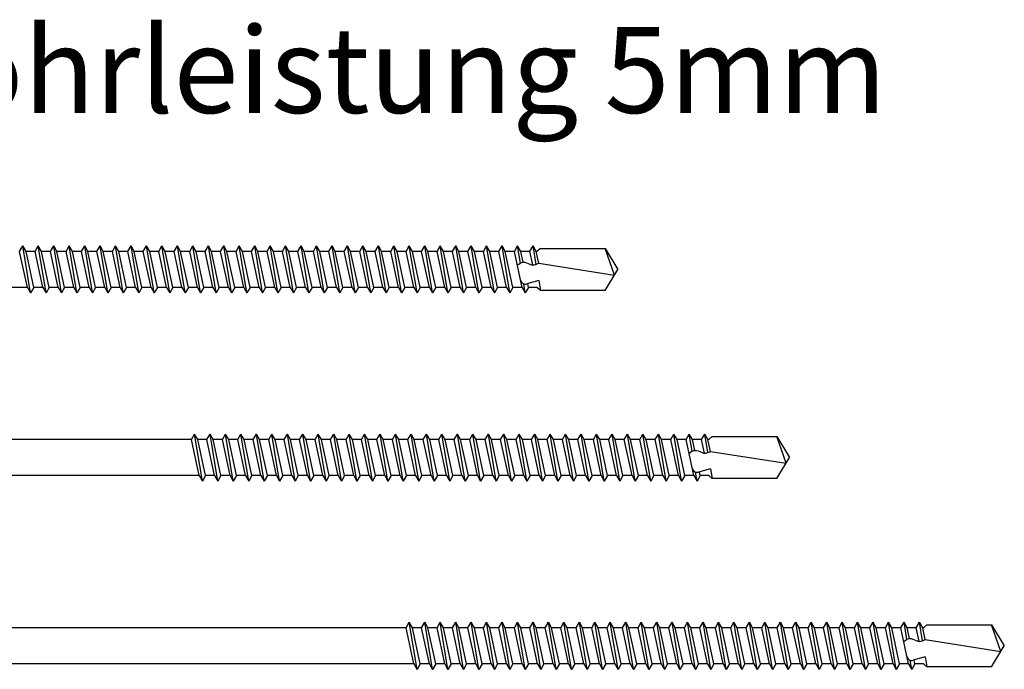
# Model space of a CAD drawing. Units: millimetres. Extents: x 1490 to 1889, y 1955 to 2121.
# Drawn here: x 1674 to 1789, y 2045 to 2121 of the extents above; entities that cross this region are included whole.
import ezdxf

# ---------------------------------------------------------------- set-up
doc = ezdxf.new("R2010")
doc.units = ezdxf.units.MM
doc.layers.add('Gewinde', color=7, linetype='Continuous', lineweight=30)
doc.layers.add('Schraube', color=7, linetype='Continuous', lineweight=30)
doc.styles.get("Standard").update_dxf_attribs({"font": 'arial.ttf'})

msp = doc.modelspace()

# ---------------------------------------------------------------- linework, layer by layer
at = {"layer": 'Gewinde', "linetype": 'Continuous'}
for p, q in [((1674.23, 2093.92), (1674.6, 2094.56)), ((1674.97, 2093.92), (1674.6, 2094.56)), ((1675.5, 2089.08), (1674.6, 2094.56)), ((1676.03, 2093.92), (1676.4, 2094.56)), ((1676.77, 2093.92), (1676.4, 2094.56)), ((1677.3, 2089.08), (1676.4, 2094.56)), ((1677.83, 2093.92), (1678.2, 2094.56)), ((1678.57, 2093.92), (1678.2, 2094.56)), ((1679.1, 2089.08), (1678.2, 2094.56)), ((1679.63, 2093.92), (1680, 2094.56)), ((1680.37, 2093.92), (1680, 2094.56)), ((1680.9, 2089.08), (1680, 2094.56)), ((1681.43, 2093.92), (1681.8, 2094.56)), ((1682.17, 2093.92), (1681.8, 2094.56)), ((1682.7, 2089.08), (1681.8, 2094.56)), ((1683.23, 2093.92), (1683.6, 2094.56)), ((1683.97, 2093.92), (1683.6, 2094.56)), ((1684.5, 2089.08), (1683.6, 2094.56)), ((1685.03, 2093.92), (1685.4, 2094.56)), ((1685.77, 2093.92), (1685.4, 2094.56)), ((1686.3, 2089.08), (1685.4, 2094.56)), ((1686.83, 2093.92), (1687.2, 2094.56)), ((1687.57, 2093.92), (1687.2, 2094.56)), ((1688.1, 2089.08), (1687.2, 2094.56)), ((1688.63, 2093.92), (1689, 2094.56)), ((1689.37, 2093.92), (1689, 2094.56)), ((1689.9, 2089.08), (1689, 2094.56)), ((1690.43, 2093.92), (1690.8, 2094.56)), ((1691.17, 2093.92), (1690.8, 2094.56)), ((1691.7, 2089.08), (1690.8, 2094.56)), ((1692.23, 2093.92), (1692.6, 2094.56)), ((1692.97, 2093.92), (1692.6, 2094.56)), ((1693.5, 2089.08), (1692.6, 2094.56)), ((1694.03, 2093.92), (1694.4, 2094.56)), ((1694.77, 2093.92), (1694.4, 2094.56)), ((1695.3, 2089.08), (1694.4, 2094.56)), ((1695.83, 2093.92), (1696.2, 2094.56)), ((1696.57, 2093.92), (1696.2, 2094.56)), ((1697.1, 2089.08), (1696.2, 2094.56)), ((1697.63, 2093.92), (1698, 2094.56)), ((1698.37, 2093.92), (1698, 2094.56)), ((1698.9, 2089.08), (1698, 2094.56)), ((1699.43, 2093.92), (1699.8, 2094.56)), ((1700.17, 2093.92), (1699.8, 2094.56)), ((1700.7, 2089.08), (1699.8, 2094.56)), ((1701.23, 2093.92), (1701.6, 2094.56)), ((1701.97, 2093.92), (1701.6, 2094.56)), ((1702.5, 2089.08), (1701.6, 2094.56)), ((1703.03, 2093.92), (1703.4, 2094.56)), ((1703.77, 2093.92), (1703.4, 2094.56)), ((1704.3, 2089.08), (1703.4, 2094.56)), ((1704.83, 2093.92), (1705.2, 2094.56)), ((1705.57, 2093.92), (1705.2, 2094.56)), ((1706.1, 2089.08), (1705.2, 2094.56)), ((1706.63, 2093.92), (1707, 2094.56)), ((1707.37, 2093.92), (1707, 2094.56)), ((1707.9, 2089.08), (1707, 2094.56)), ((1708.43, 2093.92), (1708.8, 2094.56)), ((1709.17, 2093.92), (1708.8, 2094.56)), ((1709.7, 2089.08), (1708.8, 2094.56)), ((1710.23, 2093.92), (1710.6, 2094.56)), ((1710.97, 2093.92), (1710.6, 2094.56)), ((1711.5, 2089.08), (1710.6, 2094.56)), ((1712.03, 2093.92), (1712.4, 2094.56)), ((1712.77, 2093.92), (1712.4, 2094.56)), ((1713.3, 2089.08), (1712.4, 2094.56)), ((1713.83, 2093.92), (1714.2, 2094.56)), ((1714.57, 2093.92), (1714.2, 2094.56)), ((1715.1, 2089.08), (1714.2, 2094.56)), ((1715.63, 2093.92), (1716, 2094.56)), ((1716.37, 2093.92), (1716, 2094.56)), ((1716.9, 2089.08), (1716, 2094.56)), ((1717.43, 2093.92), (1717.8, 2094.56)), ((1718.17, 2093.92), (1717.8, 2094.56)), ((1718.7, 2089.08), (1717.8, 2094.56)), ((1719.23, 2093.92), (1719.6, 2094.56)), ((1719.97, 2093.92), (1719.6, 2094.56)), ((1720.5, 2089.08), (1719.6, 2094.56)), ((1721.03, 2093.92), (1721.4, 2094.56)), ((1721.77, 2093.92), (1721.4, 2094.56)), ((1722.3, 2089.08), (1721.4, 2094.56)), ((1722.83, 2093.92), (1723.2, 2094.56)), ((1723.57, 2093.92), (1723.2, 2094.56)), ((1724.1, 2089.08), (1723.2, 2094.56)), ((1724.63, 2093.92), (1725, 2094.56)), ((1725.37, 2093.92), (1725, 2094.56)), ((1725.9, 2089.08), (1725, 2094.56)), ((1726.43, 2093.92), (1726.8, 2094.56)), ((1727.17, 2093.92), (1726.8, 2094.56)), ((1727.7, 2089.08), (1726.8, 2094.56)), ((1728.23, 2093.92), (1728.6, 2094.56)), ((1728.97, 2093.92), (1728.6, 2094.56)), ((1729.5, 2089.08), (1728.6, 2094.56)), ((1730.03, 2093.92), (1730.4, 2094.56)), ((1730.77, 2093.92), (1730.4, 2094.56)), ((1731.3, 2089.08), (1730.4, 2094.56)), ((1731.83, 2093.92), (1732.2, 2094.56)), ((1732.57, 2093.92), (1732.2, 2094.56)), ((1732.53, 2092.57), (1732.2, 2094.56)), ((1733.63, 2093.92), (1734, 2094.56)), ((1734.37, 2093.92), (1734, 2094.56)), ((1734.36, 2092.41), (1734, 2094.56)), ((1675.13, 2089.72), (1674.23, 2093.92)), ((1675.87, 2089.72), (1674.97, 2093.92)), ((1676.93, 2089.72), (1676.03, 2093.92)), ((1677.67, 2089.72), (1676.77, 2093.92)), ((1678.73, 2089.72), (1677.83, 2093.92)), ((1679.47, 2089.72), (1678.57, 2093.92)), ((1680.53, 2089.72), (1679.63, 2093.92)), ((1681.27, 2089.72), (1680.37, 2093.92)), ((1682.33, 2089.72), (1681.43, 2093.92)), ((1683.07, 2089.72), (1682.17, 2093.92)), ((1684.13, 2089.72), (1683.23, 2093.92)), ((1684.87, 2089.72), (1683.97, 2093.92)), ((1685.93, 2089.72), (1685.03, 2093.92)), ((1686.67, 2089.72), (1685.77, 2093.92)), ((1687.73, 2089.72), (1686.83, 2093.92)), ((1688.47, 2089.72), (1687.57, 2093.92)), ((1689.53, 2089.72), (1688.63, 2093.92)), ((1690.27, 2089.72), (1689.37, 2093.92)), ((1691.33, 2089.72), (1690.43, 2093.92)), ((1692.07, 2089.72), (1691.17, 2093.92)), ((1693.13, 2089.72), (1692.23, 2093.92)), ((1693.87, 2089.72), (1692.97, 2093.92)), ((1694.93, 2089.72), (1694.03, 2093.92)), ((1695.67, 2089.72), (1694.77, 2093.92)), ((1696.73, 2089.72), (1695.83, 2093.92)), ((1697.47, 2089.72), (1696.57, 2093.92)), ((1698.53, 2089.72), (1697.63, 2093.92)), ((1699.27, 2089.72), (1698.37, 2093.92)), ((1700.33, 2089.72), (1699.43, 2093.92)), ((1701.07, 2089.72), (1700.17, 2093.92)), ((1702.13, 2089.72), (1701.23, 2093.92)), ((1702.87, 2089.72), (1701.97, 2093.92)), ((1703.93, 2089.72), (1703.03, 2093.92)), ((1704.67, 2089.72), (1703.77, 2093.92)), ((1705.73, 2089.72), (1704.83, 2093.92)), ((1706.47, 2089.72), (1705.57, 2093.92)), ((1707.53, 2089.72), (1706.63, 2093.92)), ((1708.27, 2089.72), (1707.37, 2093.92)), ((1709.33, 2089.72), (1708.43, 2093.92)), ((1710.07, 2089.72), (1709.17, 2093.92)), ((1711.13, 2089.72), (1710.23, 2093.92)), ((1711.87, 2089.72), (1710.97, 2093.92)), ((1712.93, 2089.72), (1712.03, 2093.92)), ((1713.67, 2089.72), (1712.77, 2093.92)), ((1714.73, 2089.72), (1713.83, 2093.92)), ((1715.47, 2089.72), (1714.57, 2093.92)), ((1716.53, 2089.72), (1715.63, 2093.92)), ((1717.27, 2089.72), (1716.37, 2093.92)), ((1718.33, 2089.72), (1717.43, 2093.92)), ((1719.07, 2089.72), (1718.17, 2093.92)), ((1720.13, 2089.72), (1719.23, 2093.92)), ((1720.87, 2089.72), (1719.97, 2093.92)), ((1721.93, 2089.72), (1721.03, 2093.92)), ((1722.67, 2089.72), (1721.77, 2093.92)), ((1723.73, 2089.72), (1722.83, 2093.92)), ((1724.47, 2089.72), (1723.57, 2093.92)), ((1725.53, 2089.72), (1724.63, 2093.92)), ((1726.27, 2089.72), (1725.37, 2093.92)), ((1727.33, 2089.72), (1726.43, 2093.92)), ((1728.07, 2089.72), (1727.17, 2093.92)), ((1729.13, 2089.72), (1728.23, 2093.92)), ((1729.87, 2089.72), (1728.97, 2093.92)), ((1730.93, 2089.72), (1730.03, 2093.92)), ((1731.67, 2089.72), (1730.77, 2093.92)), ((1732.73, 2089.72), (1731.83, 2093.92)), ((1732.84, 2092.67), (1732.57, 2093.92)), ((1733.97, 2092.34), (1733.63, 2093.92)), ((1734.67, 2092.55), (1734.37, 2093.92)), ((1733.1, 2089.08), (1732.93, 2090.14)), ((1733.47, 2089.72), (1733.38, 2090.17)), ((1675.13, 2089.72), (1675.5, 2089.08)), ((1675.87, 2089.72), (1675.5, 2089.08)), ((1676.93, 2089.72), (1677.3, 2089.08)), ((1677.67, 2089.72), (1677.3, 2089.08)), ((1678.73, 2089.72), (1679.1, 2089.08)), ((1679.47, 2089.72), (1679.1, 2089.08)), ((1680.53, 2089.72), (1680.9, 2089.08)), ((1681.27, 2089.72), (1680.9, 2089.08)), ((1682.33, 2089.72), (1682.7, 2089.08)), ((1683.07, 2089.72), (1682.7, 2089.08)), ((1684.13, 2089.72), (1684.5, 2089.08)), ((1684.87, 2089.72), (1684.5, 2089.08)), ((1685.93, 2089.72), (1686.3, 2089.08)), ((1686.67, 2089.72), (1686.3, 2089.08)), ((1687.73, 2089.72), (1688.1, 2089.08)), ((1688.47, 2089.72), (1688.1, 2089.08)), ((1689.53, 2089.72), (1689.9, 2089.08)), ((1690.27, 2089.72), (1689.9, 2089.08)), ((1691.33, 2089.72), (1691.7, 2089.08)), ((1692.07, 2089.72), (1691.7, 2089.08)), ((1693.13, 2089.72), (1693.5, 2089.08)), ((1693.87, 2089.72), (1693.5, 2089.08)), ((1694.93, 2089.72), (1695.3, 2089.08)), ((1695.67, 2089.72), (1695.3, 2089.08)), ((1696.73, 2089.72), (1697.1, 2089.08)), ((1697.47, 2089.72), (1697.1, 2089.08)), ((1698.53, 2089.72), (1698.9, 2089.08)), ((1699.27, 2089.72), (1698.9, 2089.08)), ((1700.33, 2089.72), (1700.7, 2089.08)), ((1701.07, 2089.72), (1700.7, 2089.08)), ((1702.13, 2089.72), (1702.5, 2089.08)), ((1702.87, 2089.72), (1702.5, 2089.08)), ((1703.93, 2089.72), (1704.3, 2089.08)), ((1704.67, 2089.72), (1704.3, 2089.08)), ((1705.73, 2089.72), (1706.1, 2089.08)), ((1706.47, 2089.72), (1706.1, 2089.08)), ((1707.53, 2089.72), (1707.9, 2089.08)), ((1708.27, 2089.72), (1707.9, 2089.08)), ((1709.33, 2089.72), (1709.7, 2089.08)), ((1710.07, 2089.72), (1709.7, 2089.08)), ((1711.13, 2089.72), (1711.5, 2089.08)), ((1711.87, 2089.72), (1711.5, 2089.08)), ((1712.93, 2089.72), (1713.3, 2089.08)), ((1713.67, 2089.72), (1713.3, 2089.08)), ((1714.73, 2089.72), (1715.1, 2089.08)), ((1715.47, 2089.72), (1715.1, 2089.08)), ((1716.53, 2089.72), (1716.9, 2089.08)), ((1717.27, 2089.72), (1716.9, 2089.08)), ((1718.33, 2089.72), (1718.7, 2089.08)), ((1719.07, 2089.72), (1718.7, 2089.08)), ((1720.13, 2089.72), (1720.5, 2089.08)), ((1720.87, 2089.72), (1720.5, 2089.08)), ((1721.93, 2089.72), (1722.3, 2089.08)), ((1722.67, 2089.72), (1722.3, 2089.08)), ((1723.73, 2089.72), (1724.1, 2089.08)), ((1724.47, 2089.72), (1724.1, 2089.08)), ((1725.53, 2089.72), (1725.9, 2089.08)), ((1726.27, 2089.72), (1725.9, 2089.08)), ((1727.33, 2089.72), (1727.7, 2089.08)), ((1728.07, 2089.72), (1727.7, 2089.08)), ((1729.13, 2089.72), (1729.5, 2089.08)), ((1729.87, 2089.72), (1729.5, 2089.08)), ((1730.93, 2089.72), (1731.3, 2089.08)), ((1731.67, 2089.72), (1731.3, 2089.08)), ((1732.73, 2089.72), (1733.1, 2089.08)), ((1733.47, 2089.72), (1733.1, 2089.08)), ((1694.23, 2072), (1694.6, 2072.64)), ((1695.13, 2067.8), (1694.23, 2072)), ((1694.97, 2072), (1694.6, 2072.64)), ((1695.5, 2067.16), (1694.6, 2072.64)), ((1695.87, 2067.8), (1694.97, 2072)), ((1696.03, 2072), (1696.4, 2072.64)), ((1696.93, 2067.8), (1696.03, 2072)), ((1696.77, 2072), (1696.4, 2072.64)), ((1697.3, 2067.16), (1696.4, 2072.64)), ((1697.67, 2067.8), (1696.77, 2072)), ((1697.83, 2072), (1698.2, 2072.64)), ((1698.73, 2067.8), (1697.83, 2072)), ((1698.57, 2072), (1698.2, 2072.64)), ((1699.1, 2067.16), (1698.2, 2072.64)), ((1699.47, 2067.8), (1698.57, 2072)), ((1699.63, 2072), (1700, 2072.64)), ((1700.53, 2067.8), (1699.63, 2072)), ((1700.37, 2072), (1700, 2072.64)), ((1700.9, 2067.16), (1700, 2072.64)), ((1701.27, 2067.8), (1700.37, 2072)), ((1701.43, 2072), (1701.8, 2072.64)), ((1702.33, 2067.8), (1701.43, 2072)), ((1702.17, 2072), (1701.8, 2072.64)), ((1702.7, 2067.16), (1701.8, 2072.64)), ((1703.07, 2067.8), (1702.17, 2072)), ((1703.23, 2072), (1703.6, 2072.64)), ((1704.13, 2067.8), (1703.23, 2072)), ((1703.97, 2072), (1703.6, 2072.64)), ((1704.5, 2067.16), (1703.6, 2072.64)), ((1704.87, 2067.8), (1703.97, 2072)), ((1705.03, 2072), (1705.4, 2072.64)), ((1705.93, 2067.8), (1705.03, 2072)), ((1705.77, 2072), (1705.4, 2072.64)), ((1706.3, 2067.16), (1705.4, 2072.64)), ((1706.67, 2067.8), (1705.77, 2072)), ((1706.83, 2072), (1707.2, 2072.64)), ((1707.73, 2067.8), (1706.83, 2072)), ((1707.57, 2072), (1707.2, 2072.64)), ((1708.1, 2067.16), (1707.2, 2072.64)), ((1708.47, 2067.8), (1707.57, 2072)), ((1708.63, 2072), (1709, 2072.64)), ((1709.53, 2067.8), (1708.63, 2072)), ((1709.37, 2072), (1709, 2072.64)), ((1709.9, 2067.16), (1709, 2072.64)), ((1710.27, 2067.8), (1709.37, 2072)), ((1710.43, 2072), (1710.8, 2072.64)), ((1711.33, 2067.8), (1710.43, 2072)), ((1711.17, 2072), (1710.8, 2072.64)), ((1711.7, 2067.16), (1710.8, 2072.64)), ((1712.07, 2067.8), (1711.17, 2072)), ((1712.23, 2072), (1712.6, 2072.64)), ((1713.13, 2067.8), (1712.23, 2072)), ((1712.97, 2072), (1712.6, 2072.64)), ((1713.5, 2067.16), (1712.6, 2072.64)), ((1713.87, 2067.8), (1712.97, 2072)), ((1714.03, 2072), (1714.4, 2072.64)), ((1714.93, 2067.8), (1714.03, 2072)), ((1714.77, 2072), (1714.4, 2072.64)), ((1715.3, 2067.16), (1714.4, 2072.64)), ((1715.67, 2067.8), (1714.77, 2072)), ((1715.83, 2072), (1716.2, 2072.64)), ((1716.73, 2067.8), (1715.83, 2072)), ((1716.57, 2072), (1716.2, 2072.64)), ((1717.1, 2067.16), (1716.2, 2072.64)), ((1717.47, 2067.8), (1716.57, 2072)), ((1717.63, 2072), (1718, 2072.64)), ((1718.53, 2067.8), (1717.63, 2072)), ((1718.37, 2072), (1718, 2072.64)), ((1718.9, 2067.16), (1718, 2072.64)), ((1719.27, 2067.8), (1718.37, 2072)), ((1719.43, 2072), (1719.8, 2072.64)), ((1720.33, 2067.8), (1719.43, 2072)), ((1720.17, 2072), (1719.8, 2072.64)), ((1720.7, 2067.16), (1719.8, 2072.64)), ((1721.07, 2067.8), (1720.17, 2072)), ((1721.23, 2072), (1721.6, 2072.64)), ((1722.13, 2067.8), (1721.23, 2072)), ((1721.97, 2072), (1721.6, 2072.64)), ((1722.5, 2067.16), (1721.6, 2072.64)), ((1722.87, 2067.8), (1721.97, 2072)), ((1723.03, 2072), (1723.4, 2072.64)), ((1723.93, 2067.8), (1723.03, 2072)), ((1723.77, 2072), (1723.4, 2072.64)), ((1724.3, 2067.16), (1723.4, 2072.64)), ((1724.67, 2067.8), (1723.77, 2072)), ((1724.83, 2072), (1725.2, 2072.64)), ((1725.73, 2067.8), (1724.83, 2072)), ((1725.57, 2072), (1725.2, 2072.64)), ((1726.1, 2067.16), (1725.2, 2072.64)), ((1726.47, 2067.8), (1725.57, 2072)), ((1726.63, 2072), (1727, 2072.64)), ((1727.53, 2067.8), (1726.63, 2072)), ((1727.37, 2072), (1727, 2072.64)), ((1727.9, 2067.16), (1727, 2072.64)), ((1728.27, 2067.8), (1727.37, 2072)), ((1728.43, 2072), (1728.8, 2072.64)), ((1729.33, 2067.8), (1728.43, 2072)), ((1729.17, 2072), (1728.8, 2072.64)), ((1729.7, 2067.16), (1728.8, 2072.64)), ((1730.07, 2067.8), (1729.17, 2072)), ((1730.23, 2072), (1730.6, 2072.64)), ((1731.13, 2067.8), (1730.23, 2072)), ((1730.97, 2072), (1730.6, 2072.64)), ((1731.5, 2067.16), (1730.6, 2072.64)), ((1731.87, 2067.8), (1730.97, 2072)), ((1732.03, 2072), (1732.4, 2072.64)), ((1732.93, 2067.8), (1732.03, 2072)), ((1732.77, 2072), (1732.4, 2072.64)), ((1733.3, 2067.16), (1732.4, 2072.64)), ((1733.67, 2067.8), (1732.77, 2072)), ((1733.83, 2072), (1734.2, 2072.64)), ((1734.73, 2067.8), (1733.83, 2072)), ((1734.57, 2072), (1734.2, 2072.64)), ((1735.1, 2067.16), (1734.2, 2072.64)), ((1735.47, 2067.8), (1734.57, 2072)), ((1735.63, 2072), (1736, 2072.64)), ((1736.53, 2067.8), (1735.63, 2072)), ((1736.37, 2072), (1736, 2072.64)), ((1736.9, 2067.16), (1736, 2072.64)), ((1737.27, 2067.8), (1736.37, 2072)), ((1737.43, 2072), (1737.8, 2072.64)), ((1738.33, 2067.8), (1737.43, 2072)), ((1738.17, 2072), (1737.8, 2072.64)), ((1738.7, 2067.16), (1737.8, 2072.64)), ((1739.07, 2067.8), (1738.17, 2072)), ((1739.23, 2072), (1739.6, 2072.64)), ((1740.13, 2067.8), (1739.23, 2072)), ((1739.97, 2072), (1739.6, 2072.64)), ((1740.5, 2067.16), (1739.6, 2072.64)), ((1740.87, 2067.8), (1739.97, 2072)), ((1741.03, 2072), (1741.4, 2072.64)), ((1741.93, 2067.8), (1741.03, 2072)), ((1741.77, 2072), (1741.4, 2072.64)), ((1742.3, 2067.16), (1741.4, 2072.64)), ((1742.67, 2067.8), (1741.77, 2072)), ((1742.83, 2072), (1743.2, 2072.64)), ((1743.73, 2067.8), (1742.83, 2072)), ((1743.57, 2072), (1743.2, 2072.64)), ((1744.1, 2067.16), (1743.2, 2072.64)), ((1744.47, 2067.8), (1743.57, 2072)), ((1744.63, 2072), (1745, 2072.64)), ((1745.53, 2067.8), (1744.63, 2072)), ((1745.37, 2072), (1745, 2072.64)), ((1745.9, 2067.16), (1745, 2072.64)), ((1746.27, 2067.8), (1745.37, 2072)), ((1746.43, 2072), (1746.8, 2072.64)), ((1747.33, 2067.8), (1746.43, 2072)), ((1747.17, 2072), (1746.8, 2072.64)), ((1747.7, 2067.16), (1746.8, 2072.64)), ((1748.07, 2067.8), (1747.17, 2072)), ((1748.23, 2072), (1748.6, 2072.64)), ((1749.13, 2067.8), (1748.23, 2072)), ((1748.97, 2072), (1748.6, 2072.64)), ((1749.5, 2067.16), (1748.6, 2072.64)), ((1749.87, 2067.8), (1748.97, 2072)), ((1750.03, 2072), (1750.4, 2072.64)), ((1750.93, 2067.8), (1750.03, 2072)), ((1750.77, 2072), (1750.4, 2072.64)), ((1751.3, 2067.16), (1750.4, 2072.64)), ((1751.67, 2067.8), (1750.77, 2072)), ((1751.83, 2072), (1752.2, 2072.64)), ((1752.73, 2067.8), (1751.83, 2072)), ((1752.57, 2072), (1752.2, 2072.64)), ((1752.53, 2070.65), (1752.2, 2072.64)), ((1752.84, 2070.75), (1752.57, 2072)), ((1753.63, 2072), (1754, 2072.64)), ((1753.97, 2070.42), (1753.63, 2072)), ((1754.37, 2072), (1754, 2072.64)), ((1754.36, 2070.49), (1754, 2072.64)), ((1754.67, 2070.63), (1754.37, 2072)), ((1753.1, 2067.16), (1752.93, 2068.22)), ((1753.47, 2067.8), (1753.38, 2068.25)), ((1695.13, 2067.8), (1695.5, 2067.16)), ((1695.87, 2067.8), (1695.5, 2067.16)), ((1696.93, 2067.8), (1697.3, 2067.16)), ((1697.67, 2067.8), (1697.3, 2067.16)), ((1698.73, 2067.8), (1699.1, 2067.16)), ((1699.47, 2067.8), (1699.1, 2067.16)), ((1700.53, 2067.8), (1700.9, 2067.16)), ((1701.27, 2067.8), (1700.9, 2067.16)), ((1702.33, 2067.8), (1702.7, 2067.16)), ((1703.07, 2067.8), (1702.7, 2067.16)), ((1704.13, 2067.8), (1704.5, 2067.16)), ((1704.87, 2067.8), (1704.5, 2067.16)), ((1705.93, 2067.8), (1706.3, 2067.16)), ((1706.67, 2067.8), (1706.3, 2067.16)), ((1707.73, 2067.8), (1708.1, 2067.16)), ((1708.47, 2067.8), (1708.1, 2067.16)), ((1709.53, 2067.8), (1709.9, 2067.16)), ((1710.27, 2067.8), (1709.9, 2067.16)), ((1711.33, 2067.8), (1711.7, 2067.16)), ((1712.07, 2067.8), (1711.7, 2067.16)), ((1713.13, 2067.8), (1713.5, 2067.16)), ((1713.87, 2067.8), (1713.5, 2067.16)), ((1714.93, 2067.8), (1715.3, 2067.16)), ((1715.67, 2067.8), (1715.3, 2067.16)), ((1716.73, 2067.8), (1717.1, 2067.16)), ((1717.47, 2067.8), (1717.1, 2067.16)), ((1718.53, 2067.8), (1718.9, 2067.16)), ((1719.27, 2067.8), (1718.9, 2067.16)), ((1720.33, 2067.8), (1720.7, 2067.16)), ((1721.07, 2067.8), (1720.7, 2067.16)), ((1722.13, 2067.8), (1722.5, 2067.16)), ((1722.87, 2067.8), (1722.5, 2067.16)), ((1723.93, 2067.8), (1724.3, 2067.16)), ((1724.67, 2067.8), (1724.3, 2067.16)), ((1725.73, 2067.8), (1726.1, 2067.16)), ((1726.47, 2067.8), (1726.1, 2067.16)), ((1727.53, 2067.8), (1727.9, 2067.16)), ((1728.27, 2067.8), (1727.9, 2067.16)), ((1729.33, 2067.8), (1729.7, 2067.16)), ((1730.07, 2067.8), (1729.7, 2067.16)), ((1731.13, 2067.8), (1731.5, 2067.16)), ((1731.87, 2067.8), (1731.5, 2067.16)), ((1732.93, 2067.8), (1733.3, 2067.16)), ((1733.67, 2067.8), (1733.3, 2067.16)), ((1734.73, 2067.8), (1735.1, 2067.16)), ((1735.47, 2067.8), (1735.1, 2067.16)), ((1736.53, 2067.8), (1736.9, 2067.16)), ((1737.27, 2067.8), (1736.9, 2067.16)), ((1738.33, 2067.8), (1738.7, 2067.16)), ((1739.07, 2067.8), (1738.7, 2067.16)), ((1740.13, 2067.8), (1740.5, 2067.16)), ((1740.87, 2067.8), (1740.5, 2067.16)), ((1741.93, 2067.8), (1742.3, 2067.16)), ((1742.67, 2067.8), (1742.3, 2067.16)), ((1743.73, 2067.8), (1744.1, 2067.16)), ((1744.47, 2067.8), (1744.1, 2067.16)), ((1745.53, 2067.8), (1745.9, 2067.16)), ((1746.27, 2067.8), (1745.9, 2067.16)), ((1747.33, 2067.8), (1747.7, 2067.16)), ((1748.07, 2067.8), (1747.7, 2067.16)), ((1749.13, 2067.8), (1749.5, 2067.16)), ((1749.87, 2067.8), (1749.5, 2067.16)), ((1750.93, 2067.8), (1751.3, 2067.16)), ((1751.67, 2067.8), (1751.3, 2067.16)), ((1752.73, 2067.8), (1753.1, 2067.16)), ((1753.47, 2067.8), (1753.1, 2067.16)), ((1719.23, 2050.08), (1719.6, 2050.72)), ((1720.13, 2045.88), (1719.23, 2050.08)), ((1719.97, 2050.08), (1719.6, 2050.72)), ((1720.5, 2045.24), (1719.6, 2050.72)), ((1720.87, 2045.88), (1719.97, 2050.08)), ((1721.03, 2050.08), (1721.4, 2050.72)), ((1721.93, 2045.88), (1721.03, 2050.08)), ((1721.77, 2050.08), (1721.4, 2050.72)), ((1722.3, 2045.24), (1721.4, 2050.72)), ((1722.67, 2045.88), (1721.77, 2050.08)), ((1722.83, 2050.08), (1723.2, 2050.72)), ((1723.73, 2045.88), (1722.83, 2050.08)), ((1723.57, 2050.08), (1723.2, 2050.72)), ((1724.1, 2045.24), (1723.2, 2050.72)), ((1724.47, 2045.88), (1723.57, 2050.08)), ((1724.63, 2050.08), (1725, 2050.72)), ((1725.53, 2045.88), (1724.63, 2050.08)), ((1725.37, 2050.08), (1725, 2050.72)), ((1725.9, 2045.24), (1725, 2050.72)), ((1726.27, 2045.88), (1725.37, 2050.08)), ((1726.43, 2050.08), (1726.8, 2050.72)), ((1727.33, 2045.88), (1726.43, 2050.08)), ((1727.17, 2050.08), (1726.8, 2050.72)), ((1727.7, 2045.24), (1726.8, 2050.72)), ((1728.07, 2045.88), (1727.17, 2050.08)), ((1728.23, 2050.08), (1728.6, 2050.72)), ((1729.13, 2045.88), (1728.23, 2050.08)), ((1728.97, 2050.08), (1728.6, 2050.72)), ((1729.5, 2045.24), (1728.6, 2050.72)), ((1729.87, 2045.88), (1728.97, 2050.08)), ((1730.03, 2050.08), (1730.4, 2050.72)), ((1730.93, 2045.88), (1730.03, 2050.08)), ((1730.77, 2050.08), (1730.4, 2050.72)), ((1731.3, 2045.24), (1730.4, 2050.72)), ((1731.67, 2045.88), (1730.77, 2050.08)), ((1731.83, 2050.08), (1732.2, 2050.72)), ((1732.73, 2045.88), (1731.83, 2050.08)), ((1732.57, 2050.08), (1732.2, 2050.72)), ((1733.1, 2045.24), (1732.2, 2050.72)), ((1733.47, 2045.88), (1732.57, 2050.08)), ((1733.63, 2050.08), (1734, 2050.72)), ((1734.53, 2045.88), (1733.63, 2050.08)), ((1734.37, 2050.08), (1734, 2050.72)), ((1734.9, 2045.24), (1734, 2050.72)), ((1735.27, 2045.88), (1734.37, 2050.08)), ((1735.43, 2050.08), (1735.8, 2050.72)), ((1736.33, 2045.88), (1735.43, 2050.08)), ((1736.17, 2050.08), (1735.8, 2050.72)), ((1736.7, 2045.24), (1735.8, 2050.72)), ((1737.07, 2045.88), (1736.17, 2050.08)), ((1737.23, 2050.08), (1737.6, 2050.72)), ((1738.13, 2045.88), (1737.23, 2050.08)), ((1737.97, 2050.08), (1737.6, 2050.72)), ((1738.5, 2045.24), (1737.6, 2050.72)), ((1738.87, 2045.88), (1737.97, 2050.08)), ((1739.03, 2050.08), (1739.4, 2050.72)), ((1739.93, 2045.88), (1739.03, 2050.08)), ((1739.77, 2050.08), (1739.4, 2050.72)), ((1740.3, 2045.24), (1739.4, 2050.72)), ((1740.67, 2045.88), (1739.77, 2050.08)), ((1740.83, 2050.08), (1741.2, 2050.72)), ((1741.73, 2045.88), (1740.83, 2050.08)), ((1741.57, 2050.08), (1741.2, 2050.72)), ((1742.1, 2045.24), (1741.2, 2050.72)), ((1742.47, 2045.88), (1741.57, 2050.08)), ((1742.63, 2050.08), (1743, 2050.72)), ((1743.53, 2045.88), (1742.63, 2050.08)), ((1743.37, 2050.08), (1743, 2050.72)), ((1743.9, 2045.24), (1743, 2050.72)), ((1744.27, 2045.88), (1743.37, 2050.08)), ((1744.43, 2050.08), (1744.8, 2050.72)), ((1745.33, 2045.88), (1744.43, 2050.08)), ((1745.17, 2050.08), (1744.8, 2050.72)), ((1745.7, 2045.24), (1744.8, 2050.72)), ((1746.07, 2045.88), (1745.17, 2050.08)), ((1746.23, 2050.08), (1746.6, 2050.72)), ((1747.13, 2045.88), (1746.23, 2050.08)), ((1746.97, 2050.08), (1746.6, 2050.72)), ((1747.5, 2045.24), (1746.6, 2050.72)), ((1747.87, 2045.88), (1746.97, 2050.08)), ((1748.03, 2050.08), (1748.4, 2050.72)), ((1748.93, 2045.88), (1748.03, 2050.08)), ((1748.77, 2050.08), (1748.4, 2050.72)), ((1749.3, 2045.24), (1748.4, 2050.72)), ((1749.67, 2045.88), (1748.77, 2050.08)), ((1749.83, 2050.08), (1750.2, 2050.72)), ((1750.73, 2045.88), (1749.83, 2050.08)), ((1750.57, 2050.08), (1750.2, 2050.72)), ((1751.1, 2045.24), (1750.2, 2050.72)), ((1751.47, 2045.88), (1750.57, 2050.08)), ((1751.63, 2050.08), (1752, 2050.72)), ((1752.53, 2045.88), (1751.63, 2050.08)), ((1752.37, 2050.08), (1752, 2050.72)), ((1752.9, 2045.24), (1752, 2050.72)), ((1753.27, 2045.88), (1752.37, 2050.08)), ((1753.43, 2050.08), (1753.8, 2050.72)), ((1754.33, 2045.88), (1753.43, 2050.08)), ((1754.17, 2050.08), (1753.8, 2050.72)), ((1754.7, 2045.24), (1753.8, 2050.72)), ((1755.07, 2045.88), (1754.17, 2050.08)), ((1755.23, 2050.08), (1755.6, 2050.72)), ((1756.13, 2045.88), (1755.23, 2050.08)), ((1755.97, 2050.08), (1755.6, 2050.72)), ((1756.5, 2045.24), (1755.6, 2050.72)), ((1756.87, 2045.88), (1755.97, 2050.08)), ((1757.03, 2050.08), (1757.4, 2050.72)), ((1757.93, 2045.88), (1757.03, 2050.08)), ((1757.77, 2050.08), (1757.4, 2050.72)), ((1758.3, 2045.24), (1757.4, 2050.72)), ((1758.67, 2045.88), (1757.77, 2050.08)), ((1758.83, 2050.08), (1759.2, 2050.72)), ((1759.73, 2045.88), (1758.83, 2050.08)), ((1759.57, 2050.08), (1759.2, 2050.72)), ((1760.1, 2045.24), (1759.2, 2050.72)), ((1760.47, 2045.88), (1759.57, 2050.08)), ((1760.63, 2050.08), (1761, 2050.72)), ((1761.53, 2045.88), (1760.63, 2050.08)), ((1761.37, 2050.08), (1761, 2050.72)), ((1761.9, 2045.24), (1761, 2050.72)), ((1762.27, 2045.88), (1761.37, 2050.08)), ((1762.43, 2050.08), (1762.8, 2050.72)), ((1763.33, 2045.88), (1762.43, 2050.08)), ((1763.17, 2050.08), (1762.8, 2050.72)), ((1763.7, 2045.24), (1762.8, 2050.72)), ((1764.07, 2045.88), (1763.17, 2050.08)), ((1764.23, 2050.08), (1764.6, 2050.72)), ((1765.13, 2045.88), (1764.23, 2050.08)), ((1764.97, 2050.08), (1764.6, 2050.72)), ((1765.5, 2045.24), (1764.6, 2050.72)), ((1765.87, 2045.88), (1764.97, 2050.08)), ((1766.03, 2050.08), (1766.4, 2050.72)), ((1766.93, 2045.88), (1766.03, 2050.08)), ((1766.77, 2050.08), (1766.4, 2050.72)), ((1767.3, 2045.24), (1766.4, 2050.72)), ((1767.67, 2045.88), (1766.77, 2050.08)), ((1767.83, 2050.08), (1768.2, 2050.72)), ((1768.73, 2045.88), (1767.83, 2050.08)), ((1768.57, 2050.08), (1768.2, 2050.72)), ((1769.1, 2045.24), (1768.2, 2050.72)), ((1769.47, 2045.88), (1768.57, 2050.08)), ((1769.63, 2050.08), (1770, 2050.72)), ((1770.53, 2045.88), (1769.63, 2050.08)), ((1770.37, 2050.08), (1770, 2050.72)), ((1770.9, 2045.24), (1770, 2050.72)), ((1771.27, 2045.88), (1770.37, 2050.08)), ((1771.43, 2050.08), (1771.8, 2050.72)), ((1772.33, 2045.88), (1771.43, 2050.08)), ((1772.17, 2050.08), (1771.8, 2050.72)), ((1772.7, 2045.24), (1771.8, 2050.72)), ((1773.07, 2045.88), (1772.17, 2050.08)), ((1773.23, 2050.08), (1773.6, 2050.72)), ((1774.13, 2045.88), (1773.23, 2050.08)), ((1773.97, 2050.08), (1773.6, 2050.72)), ((1774.5, 2045.24), (1773.6, 2050.72)), ((1774.87, 2045.88), (1773.97, 2050.08)), ((1775.03, 2050.08), (1775.4, 2050.72)), ((1775.93, 2045.88), (1775.03, 2050.08)), ((1775.77, 2050.08), (1775.4, 2050.72)), ((1776.3, 2045.24), (1775.4, 2050.72)), ((1776.67, 2045.88), (1775.77, 2050.08)), ((1776.83, 2050.08), (1777.2, 2050.72)), ((1777.73, 2045.88), (1776.83, 2050.08)), ((1777.57, 2050.08), (1777.2, 2050.72)), ((1777.53, 2048.73), (1777.2, 2050.72)), ((1777.84, 2048.83), (1777.57, 2050.08)), ((1778.63, 2050.08), (1779, 2050.72)), ((1778.97, 2048.51), (1778.63, 2050.08)), ((1779.37, 2050.08), (1779, 2050.72)), ((1779.36, 2048.57), (1779, 2050.72)), ((1779.67, 2048.71), (1779.37, 2050.08)), ((1778.47, 2045.88), (1778.38, 2046.33)), ((1720.13, 2045.88), (1720.5, 2045.24)), ((1720.87, 2045.88), (1720.5, 2045.24)), ((1721.93, 2045.88), (1722.3, 2045.24)), ((1722.67, 2045.88), (1722.3, 2045.24)), ((1723.73, 2045.88), (1724.1, 2045.24)), ((1724.47, 2045.88), (1724.1, 2045.24)), ((1725.53, 2045.88), (1725.9, 2045.24)), ((1726.27, 2045.88), (1725.9, 2045.24)), ((1727.33, 2045.88), (1727.7, 2045.24)), ((1728.07, 2045.88), (1727.7, 2045.24)), ((1729.13, 2045.88), (1729.5, 2045.24)), ((1729.87, 2045.88), (1729.5, 2045.24)), ((1730.93, 2045.88), (1731.3, 2045.24)), ((1731.67, 2045.88), (1731.3, 2045.24)), ((1732.73, 2045.88), (1733.1, 2045.24)), ((1733.47, 2045.88), (1733.1, 2045.24)), ((1734.53, 2045.88), (1734.9, 2045.24)), ((1735.27, 2045.88), (1734.9, 2045.24)), ((1736.33, 2045.88), (1736.7, 2045.24)), ((1737.07, 2045.88), (1736.7, 2045.24)), ((1738.13, 2045.88), (1738.5, 2045.24)), ((1738.87, 2045.88), (1738.5, 2045.24)), ((1739.93, 2045.88), (1740.3, 2045.24)), ((1740.67, 2045.88), (1740.3, 2045.24)), ((1741.73, 2045.88), (1742.1, 2045.24)), ((1742.47, 2045.88), (1742.1, 2045.24)), ((1743.53, 2045.88), (1743.9, 2045.24)), ((1744.27, 2045.88), (1743.9, 2045.24)), ((1745.33, 2045.88), (1745.7, 2045.24)), ((1746.07, 2045.88), (1745.7, 2045.24)), ((1747.13, 2045.88), (1747.5, 2045.24)), ((1747.87, 2045.88), (1747.5, 2045.24)), ((1748.93, 2045.88), (1749.3, 2045.24)), ((1749.67, 2045.88), (1749.3, 2045.24)), ((1750.73, 2045.88), (1751.1, 2045.24)), ((1751.47, 2045.88), (1751.1, 2045.24)), ((1752.53, 2045.88), (1752.9, 2045.24)), ((1753.27, 2045.88), (1752.9, 2045.24)), ((1754.33, 2045.88), (1754.7, 2045.24)), ((1755.07, 2045.88), (1754.7, 2045.24)), ((1756.13, 2045.88), (1756.5, 2045.24)), ((1756.87, 2045.88), (1756.5, 2045.24)), ((1757.93, 2045.88), (1758.3, 2045.24)), ((1758.67, 2045.88), (1758.3, 2045.24)), ((1759.73, 2045.88), (1760.1, 2045.24)), ((1760.47, 2045.88), (1760.1, 2045.24)), ((1761.53, 2045.88), (1761.9, 2045.24)), ((1762.27, 2045.88), (1761.9, 2045.24)), ((1763.33, 2045.88), (1763.7, 2045.24)), ((1764.07, 2045.88), (1763.7, 2045.24)), ((1765.13, 2045.88), (1765.5, 2045.24)), ((1765.87, 2045.88), (1765.5, 2045.24)), ((1766.93, 2045.88), (1767.3, 2045.24)), ((1767.67, 2045.88), (1767.3, 2045.24)), ((1768.73, 2045.88), (1769.1, 2045.24)), ((1769.47, 2045.88), (1769.1, 2045.24)), ((1770.53, 2045.88), (1770.9, 2045.24)), ((1771.27, 2045.88), (1770.9, 2045.24)), ((1772.33, 2045.88), (1772.7, 2045.24)), ((1773.07, 2045.88), (1772.7, 2045.24)), ((1774.13, 2045.88), (1774.5, 2045.24)), ((1774.87, 2045.88), (1774.5, 2045.24)), ((1775.93, 2045.88), (1776.3, 2045.24)), ((1776.67, 2045.88), (1776.3, 2045.24)), ((1777.73, 2045.88), (1778.1, 2045.24)), ((1778.1, 2045.24), (1777.93, 2046.3)), ((1778.47, 2045.88), (1778.1, 2045.24))]:
    msp.add_line(p, q, dxfattribs=at)
at = {"layer": 'Schraube', "linetype": 'Continuous'}
for p, q in [((1676.03, 2093.92), (1674.97, 2093.92)), ((1677.83, 2093.92), (1676.77, 2093.92)), ((1679.63, 2093.92), (1678.57, 2093.92)), ((1681.43, 2093.92), (1680.37, 2093.92)), ((1683.23, 2093.92), (1682.17, 2093.92)), ((1685.03, 2093.92), (1683.97, 2093.92)), ((1686.83, 2093.92), (1685.77, 2093.92)), ((1688.63, 2093.92), (1687.57, 2093.92)), ((1690.43, 2093.92), (1689.37, 2093.92)), ((1692.23, 2093.92), (1691.17, 2093.92)), ((1694.03, 2093.92), (1692.97, 2093.92)), ((1695.83, 2093.92), (1694.77, 2093.92)), ((1697.63, 2093.92), (1696.57, 2093.92)), ((1699.43, 2093.92), (1698.37, 2093.92)), ((1701.23, 2093.92), (1700.17, 2093.92)), ((1703.03, 2093.92), (1701.97, 2093.92)), ((1704.83, 2093.92), (1703.77, 2093.92)), ((1706.63, 2093.92), (1705.57, 2093.92)), ((1708.43, 2093.92), (1707.37, 2093.92)), ((1710.23, 2093.92), (1709.17, 2093.92)), ((1712.03, 2093.92), (1710.97, 2093.92)), ((1713.83, 2093.92), (1712.77, 2093.92)), ((1715.63, 2093.92), (1714.57, 2093.92)), ((1717.43, 2093.92), (1716.37, 2093.92)), ((1719.23, 2093.92), (1718.17, 2093.92)), ((1721.03, 2093.92), (1719.97, 2093.92)), ((1722.83, 2093.92), (1721.77, 2093.92)), ((1724.63, 2093.92), (1723.57, 2093.92)), ((1726.43, 2093.92), (1725.37, 2093.92)), ((1728.23, 2093.92), (1727.17, 2093.92)), ((1730.03, 2093.92), (1728.97, 2093.92)), ((1731.83, 2093.92), (1730.77, 2093.92)), ((1733.63, 2093.92), (1732.57, 2093.92)), ((1734.46, 2093.92), (1734.37, 2093.92)), ((1734.87, 2094.27), (1734.46, 2093.92)), ((1734.87, 2094.27), (1742.4, 2094.27)), ((1742.4, 2094.27), (1743.87, 2091.82)), ((1743.48, 2091.17), (1742.4, 2094.27)), ((1734.67, 2092.55), (1743.48, 2091.17)), ((1742.4, 2089.37), (1743.87, 2091.82)), ((1734.67, 2090.52), (1733.27, 2090.14)), ((1734.67, 2090.52), (1734.87, 2089.37)), ((1675.13, 2089.72), (1602.87, 2089.72)), ((1676.93, 2089.72), (1675.87, 2089.72)), ((1678.73, 2089.72), (1677.67, 2089.72)), ((1680.53, 2089.72), (1679.47, 2089.72)), ((1682.33, 2089.72), (1681.27, 2089.72)), ((1684.13, 2089.72), (1683.07, 2089.72)), ((1685.93, 2089.72), (1684.87, 2089.72)), ((1687.73, 2089.72), (1686.67, 2089.72)), ((1689.53, 2089.72), (1688.47, 2089.72)), ((1691.33, 2089.72), (1690.27, 2089.72)), ((1693.13, 2089.72), (1692.07, 2089.72)), ((1694.93, 2089.72), (1693.87, 2089.72)), ((1696.73, 2089.72), (1695.67, 2089.72)), ((1698.53, 2089.72), (1697.47, 2089.72)), ((1700.33, 2089.72), (1699.27, 2089.72)), ((1702.13, 2089.72), (1701.07, 2089.72)), ((1703.93, 2089.72), (1702.87, 2089.72)), ((1705.73, 2089.72), (1704.67, 2089.72)), ((1707.53, 2089.72), (1706.47, 2089.72)), ((1709.33, 2089.72), (1708.27, 2089.72)), ((1711.13, 2089.72), (1710.07, 2089.72)), ((1712.93, 2089.72), (1711.87, 2089.72)), ((1714.73, 2089.72), (1713.67, 2089.72)), ((1716.53, 2089.72), (1715.47, 2089.72)), ((1718.33, 2089.72), (1717.27, 2089.72)), ((1720.13, 2089.72), (1719.07, 2089.72)), ((1721.93, 2089.72), (1720.87, 2089.72)), ((1723.73, 2089.72), (1722.67, 2089.72)), ((1725.53, 2089.72), (1724.47, 2089.72)), ((1727.33, 2089.72), (1726.27, 2089.72)), ((1729.13, 2089.72), (1728.07, 2089.72)), ((1730.93, 2089.72), (1729.87, 2089.72)), ((1732.73, 2089.72), (1731.67, 2089.72)), ((1734.46, 2089.72), (1733.47, 2089.72)), ((1734.87, 2089.37), (1734.46, 2089.72)), ((1742.4, 2089.37), (1734.87, 2089.37)), ((1694.23, 2072), (1602.87, 2072)), ((1696.03, 2072), (1694.97, 2072)), ((1697.83, 2072), (1696.77, 2072)), ((1699.63, 2072), (1698.57, 2072)), ((1701.43, 2072), (1700.37, 2072)), ((1703.23, 2072), (1702.17, 2072)), ((1705.03, 2072), (1703.97, 2072)), ((1706.83, 2072), (1705.77, 2072)), ((1708.63, 2072), (1707.57, 2072)), ((1710.43, 2072), (1709.37, 2072)), ((1712.23, 2072), (1711.17, 2072)), ((1714.03, 2072), (1712.97, 2072)), ((1715.83, 2072), (1714.77, 2072)), ((1717.63, 2072), (1716.57, 2072)), ((1719.43, 2072), (1718.37, 2072)), ((1721.23, 2072), (1720.17, 2072)), ((1723.03, 2072), (1721.97, 2072)), ((1724.83, 2072), (1723.77, 2072)), ((1726.63, 2072), (1725.57, 2072)), ((1728.43, 2072), (1727.37, 2072)), ((1730.23, 2072), (1729.17, 2072)), ((1732.03, 2072), (1730.97, 2072)), ((1733.83, 2072), (1732.77, 2072)), ((1735.63, 2072), (1734.57, 2072)), ((1737.43, 2072), (1736.37, 2072)), ((1739.23, 2072), (1738.17, 2072)), ((1741.03, 2072), (1739.97, 2072)), ((1742.83, 2072), (1741.77, 2072)), ((1744.63, 2072), (1743.57, 2072)), ((1746.43, 2072), (1745.37, 2072)), ((1748.23, 2072), (1747.17, 2072)), ((1750.03, 2072), (1748.97, 2072)), ((1751.83, 2072), (1750.77, 2072)), ((1753.63, 2072), (1752.57, 2072)), ((1754.46, 2072), (1754.37, 2072)), ((1754.87, 2072.35), (1754.46, 2072)), ((1754.87, 2072.35), (1762.4, 2072.35)), ((1762.4, 2072.35), (1763.87, 2069.9)), ((1763.48, 2069.25), (1762.4, 2072.35)), ((1754.67, 2070.63), (1763.48, 2069.25)), ((1762.4, 2067.45), (1763.87, 2069.9)), ((1754.67, 2068.6), (1753.27, 2068.22)), ((1754.67, 2068.6), (1754.87, 2067.45)), ((1695.13, 2067.8), (1602.87, 2067.8)), ((1696.93, 2067.8), (1695.87, 2067.8)), ((1698.73, 2067.8), (1697.67, 2067.8)), ((1700.53, 2067.8), (1699.47, 2067.8)), ((1702.33, 2067.8), (1701.27, 2067.8)), ((1704.13, 2067.8), (1703.07, 2067.8)), ((1705.93, 2067.8), (1704.87, 2067.8)), ((1707.73, 2067.8), (1706.67, 2067.8)), ((1709.53, 2067.8), (1708.47, 2067.8)), ((1711.33, 2067.8), (1710.27, 2067.8)), ((1713.13, 2067.8), (1712.07, 2067.8)), ((1714.93, 2067.8), (1713.87, 2067.8)), ((1716.73, 2067.8), (1715.67, 2067.8)), ((1718.53, 2067.8), (1717.47, 2067.8)), ((1720.33, 2067.8), (1719.27, 2067.8)), ((1722.13, 2067.8), (1721.07, 2067.8)), ((1723.93, 2067.8), (1722.87, 2067.8)), ((1725.73, 2067.8), (1724.67, 2067.8)), ((1727.53, 2067.8), (1726.47, 2067.8)), ((1729.33, 2067.8), (1728.27, 2067.8)), ((1731.13, 2067.8), (1730.07, 2067.8)), ((1732.93, 2067.8), (1731.87, 2067.8)), ((1734.73, 2067.8), (1733.67, 2067.8)), ((1736.53, 2067.8), (1735.47, 2067.8)), ((1738.33, 2067.8), (1737.27, 2067.8)), ((1740.13, 2067.8), (1739.07, 2067.8)), ((1741.93, 2067.8), (1740.87, 2067.8)), ((1743.73, 2067.8), (1742.67, 2067.8)), ((1745.53, 2067.8), (1744.47, 2067.8)), ((1747.33, 2067.8), (1746.27, 2067.8)), ((1749.13, 2067.8), (1748.07, 2067.8)), ((1750.93, 2067.8), (1749.87, 2067.8)), ((1752.73, 2067.8), (1751.67, 2067.8)), ((1754.46, 2067.8), (1753.47, 2067.8)), ((1754.87, 2067.45), (1754.46, 2067.8)), ((1762.4, 2067.45), (1754.87, 2067.45)), ((1719.23, 2050.08), (1602.87, 2050.08)), ((1721.03, 2050.08), (1719.97, 2050.08)), ((1722.83, 2050.08), (1721.77, 2050.08)), ((1724.63, 2050.08), (1723.57, 2050.08)), ((1726.43, 2050.08), (1725.37, 2050.08)), ((1728.23, 2050.08), (1727.17, 2050.08)), ((1730.03, 2050.08), (1728.97, 2050.08)), ((1731.83, 2050.08), (1730.77, 2050.08)), ((1733.63, 2050.08), (1732.57, 2050.08)), ((1735.43, 2050.08), (1734.37, 2050.08)), ((1737.23, 2050.08), (1736.17, 2050.08)), ((1739.03, 2050.08), (1737.97, 2050.08)), ((1740.83, 2050.08), (1739.77, 2050.08)), ((1742.63, 2050.08), (1741.57, 2050.08)), ((1744.43, 2050.08), (1743.37, 2050.08)), ((1746.23, 2050.08), (1745.17, 2050.08)), ((1748.03, 2050.08), (1746.97, 2050.08)), ((1749.83, 2050.08), (1748.77, 2050.08)), ((1751.63, 2050.08), (1750.57, 2050.08)), ((1753.43, 2050.08), (1752.37, 2050.08)), ((1755.23, 2050.08), (1754.17, 2050.08)), ((1757.03, 2050.08), (1755.97, 2050.08)), ((1758.83, 2050.08), (1757.77, 2050.08)), ((1760.63, 2050.08), (1759.57, 2050.08)), ((1762.43, 2050.08), (1761.37, 2050.08)), ((1764.23, 2050.08), (1763.17, 2050.08)), ((1766.03, 2050.08), (1764.97, 2050.08)), ((1767.83, 2050.08), (1766.77, 2050.08)), ((1769.63, 2050.08), (1768.57, 2050.08)), ((1771.43, 2050.08), (1770.37, 2050.08)), ((1773.23, 2050.08), (1772.17, 2050.08)), ((1775.03, 2050.08), (1773.97, 2050.08)), ((1776.83, 2050.08), (1775.77, 2050.08)), ((1778.63, 2050.08), (1777.57, 2050.08)), ((1779.46, 2050.08), (1779.37, 2050.08)), ((1779.87, 2050.43), (1779.46, 2050.08)), ((1779.87, 2050.43), (1787.4, 2050.43)), ((1787.4, 2050.43), (1788.87, 2047.98)), ((1788.48, 2047.33), (1787.4, 2050.43)), ((1779.67, 2048.71), (1788.48, 2047.33)), ((1787.4, 2045.53), (1788.87, 2047.98)), ((1779.67, 2046.68), (1778.27, 2046.3)), ((1779.67, 2046.68), (1779.87, 2045.53)), ((1720.13, 2045.88), (1602.87, 2045.88)), ((1721.93, 2045.88), (1720.87, 2045.88)), ((1723.73, 2045.88), (1722.67, 2045.88)), ((1725.53, 2045.88), (1724.47, 2045.88)), ((1727.33, 2045.88), (1726.27, 2045.88)), ((1729.13, 2045.88), (1728.07, 2045.88)), ((1730.93, 2045.88), (1729.87, 2045.88)), ((1732.73, 2045.88), (1731.67, 2045.88)), ((1734.53, 2045.88), (1733.47, 2045.88)), ((1736.33, 2045.88), (1735.27, 2045.88)), ((1738.13, 2045.88), (1737.07, 2045.88)), ((1739.93, 2045.88), (1738.87, 2045.88)), ((1741.73, 2045.88), (1740.67, 2045.88)), ((1743.53, 2045.88), (1742.47, 2045.88)), ((1745.33, 2045.88), (1744.27, 2045.88)), ((1747.13, 2045.88), (1746.07, 2045.88)), ((1748.93, 2045.88), (1747.87, 2045.88)), ((1750.73, 2045.88), (1749.67, 2045.88)), ((1752.53, 2045.88), (1751.47, 2045.88)), ((1754.33, 2045.88), (1753.27, 2045.88)), ((1756.13, 2045.88), (1755.07, 2045.88)), ((1757.93, 2045.88), (1756.87, 2045.88)), ((1759.73, 2045.88), (1758.67, 2045.88)), ((1761.53, 2045.88), (1760.47, 2045.88)), ((1763.33, 2045.88), (1762.27, 2045.88)), ((1765.13, 2045.88), (1764.07, 2045.88)), ((1766.93, 2045.88), (1765.87, 2045.88)), ((1768.73, 2045.88), (1767.67, 2045.88)), ((1770.53, 2045.88), (1769.47, 2045.88)), ((1772.33, 2045.88), (1771.27, 2045.88)), ((1774.13, 2045.88), (1773.07, 2045.88)), ((1775.93, 2045.88), (1774.87, 2045.88)), ((1777.73, 2045.88), (1776.67, 2045.88)), ((1779.46, 2045.88), (1778.47, 2045.88)), ((1779.87, 2045.53), (1779.46, 2045.88)), ((1787.4, 2045.53), (1779.87, 2045.53))]:
    msp.add_line(p, q, dxfattribs=at)
for centre in [(1733.1, 2090.67), (1753.1, 2068.75), (1778.1, 2046.84)]:
    msp.add_arc(centre, 0.559, 190.6224, 287.9153, dxfattribs=at)
for points in [[(1732.17, 2092.34), (1732.84, 2092.67), (1733.62, 2092.44), (1733.99, 2092.34), (1734.67, 2092.55)], [(1752.17, 2070.42), (1752.84, 2070.75), (1753.62, 2070.52), (1753.99, 2070.42), (1754.67, 2070.63)], [(1777.17, 2048.5), (1777.84, 2048.83), (1778.62, 2048.6), (1778.99, 2048.5), (1779.67, 2048.71)]]:
    msp.add_spline(points, degree=3, dxfattribs=at)

# ---------------------------------------------------------------- texts
at = {"insert": (1489.56, 2120.05), "char_height": 10, "attachment_point": 1}
msp.add_mtext_dynamic_manual_height_columns('\\pxt20;Sandwichpaneelschraube Bohrleistung 5mm', width=394.0418, gutter_width=1, heights=[46.8], dxfattribs=at)

doc.saveas('drawing.dxf')
